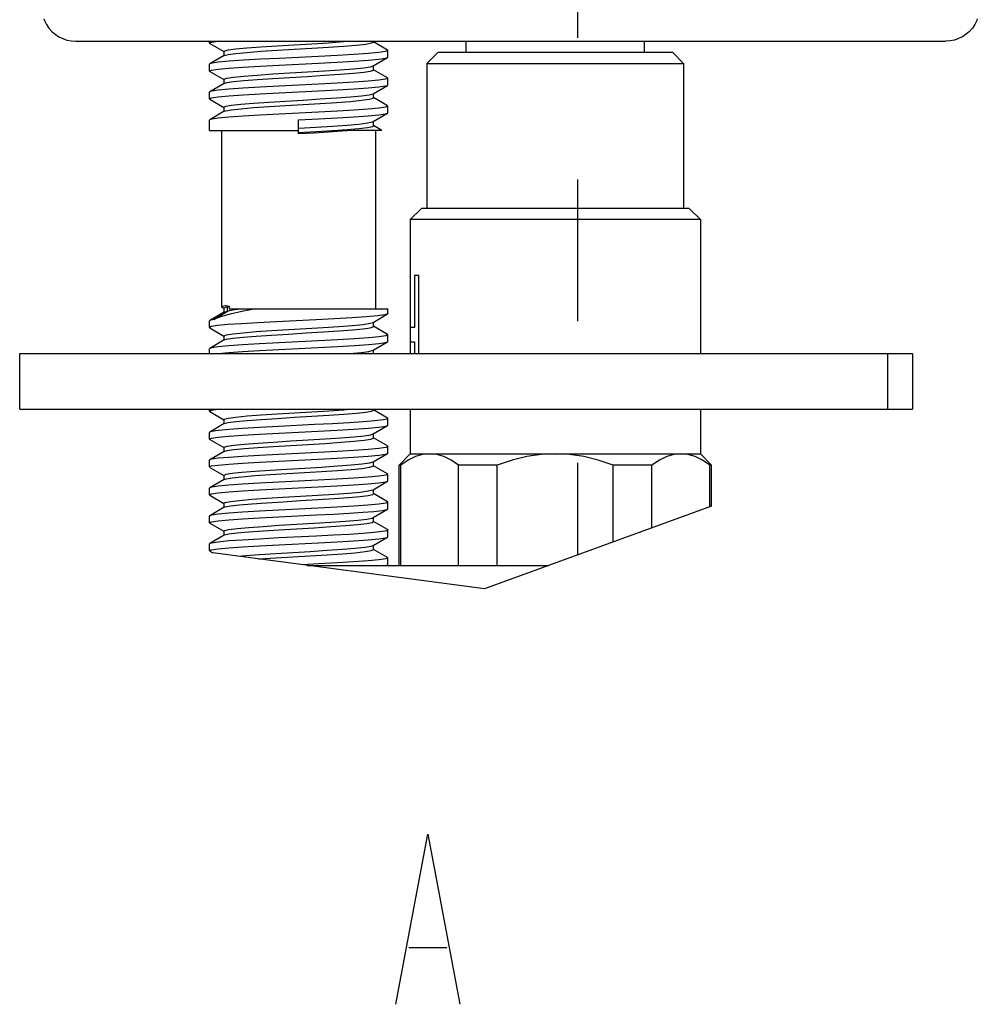
# Model space of a CAD drawing. Units: inches. Extents: x 0.58 to 7.61, y 0.77 to 10.73.
# Drawn here: x 6.24 to 6.92, y 2.56 to 3.25 of the extents above; entities that cross this region are included whole.
import ezdxf

# ---------------------------------------------------------------- set-up
doc = ezdxf.new("R2010")
doc.units = ezdxf.units.IN
doc.header["$LTSCALE"] = 0.762205
doc.header["$MEASUREMENT"] = 0
doc.linetypes.add('DASHED', pattern=[0.2, 0.1, -0.1])
doc.layers.get('0').update_dxf_attribs({"linetype": 'CONTINUOUS'})
for name, color, linetype in [('02___PRT_ALL_AXES', 7, 'CONTINUOUS'), ('03___PRT_ALL_CURVES', 7, 'CONTINUOUS'), ('03__ASM_ALL_CURVES', 7, 'CONTINUOUS'), ('DATUM_AXES', 7, 'CONTINUOUS')]:
    doc.layers.add(name, color=color, linetype=linetype)

msp = doc.modelspace()

# ---------------------------------------------------------------- linework, layer by layer
at = {"color": 7, "linetype": 'Continuous'}
for p, q in [((6.37569, 3.23442), (6.37546, 3.23469)), ((6.37569, 3.23442), (6.38563, 3.22866)), ((6.49121, 3.23547), (6.49121, 3.23606)), ((6.50121, 3.22983), (6.49128, 3.23559)), ((6.55656, 3.22819), (6.55656, 3.23606)), ((6.68255, 3.22819), (6.68255, 3.23606)), ((6.38597, 3.22595), (6.37569, 3.21999)), ((6.3857, 3.22878), (6.3857, 3.22579)), ((6.50121, 3.22983), (6.50144, 3.22956)), ((6.53688, 3.22819), (6.529, 3.22032)), ((6.53688, 3.22819), (6.70223, 3.22819)), ((6.70223, 3.22819), (6.71011, 3.22032)), ((6.37569, 3.21999), (6.37546, 3.21972)), ((6.48917, 3.21806), (6.49093, 3.21862)), ((6.49093, 3.21862), (6.50121, 3.22458)), ((6.49121, 3.21579), (6.49121, 3.21878)), ((6.50121, 3.22458), (6.50144, 3.22485)), ((6.529, 3.22032), (6.71011, 3.22032)), ((6.529, 3.22032), (6.529, 3.11795)), ((6.71011, 3.22032), (6.71011, 3.11795)), ((6.37569, 3.21474), (6.37546, 3.21501)), ((6.37569, 3.21474), (6.38563, 3.20898)), ((6.50121, 3.21015), (6.49128, 3.21591)), ((6.38597, 3.20627), (6.37569, 3.20031)), ((6.3857, 3.2091), (6.3857, 3.20611)), ((6.49093, 3.19893), (6.50121, 3.20489)), ((6.50121, 3.21015), (6.50144, 3.20988)), ((6.50121, 3.20489), (6.50144, 3.20516)), ((6.37569, 3.20031), (6.37546, 3.20004)), ((6.48823, 3.1982), (6.49093, 3.19893)), ((6.49121, 3.1961), (6.49121, 3.19909)), ((6.37569, 3.19505), (6.37546, 3.19532)), ((6.37569, 3.19505), (6.38563, 3.18929)), ((6.50121, 3.19046), (6.49128, 3.19622)), ((6.50121, 3.19046), (6.50144, 3.19019)), ((6.38597, 3.18658), (6.37569, 3.18062)), ((6.3857, 3.18941), (6.3857, 3.18642)), ((6.38597, 3.18658), (6.38697, 3.18695)), ((6.49093, 3.17925), (6.50121, 3.18521)), ((6.50121, 3.18521), (6.50144, 3.18548)), ((6.37569, 3.18062), (6.37546, 3.18035)), ((6.43845, 3.17059), (6.43845, 3.18056)), ((6.49121, 3.17642), (6.49121, 3.17941)), ((6.49725, 3.17307), (6.49128, 3.17654)), ((6.37546, 3.17307), (6.43845, 3.17307)), ((6.38412, 3.17307), (6.38412, 3.04859)), ((6.49725, 3.17307), (6.47716, 3.17307)), ((6.49278, 3.17307), (6.49278, 3.04709)), ((6.52507, 3.11795), (6.51719, 3.11008)), ((6.71404, 3.11795), (6.52507, 3.11795)), ((6.71404, 3.11795), (6.72192, 3.11008)), ((6.72192, 3.11008), (6.51719, 3.11008)), ((6.51719, 3.11008), (6.51719, 3.01559)), ((6.72192, 3.11008), (6.72192, 3.01559)), ((6.38597, 3.04485), (6.37569, 3.03889)), ((6.37854, 3.0396), (6.38828, 3.04551)), ((6.38412, 3.04859), (6.3845, 3.04896)), ((6.38439, 3.04828), (6.38563, 3.04756)), ((6.3845, 3.04896), (6.38678, 3.04957)), ((6.3857, 3.04768), (6.3857, 3.04469)), ((6.38597, 3.04485), (6.38828, 3.04551)), ((6.38828, 3.04866), (6.38678, 3.04957)), ((6.38828, 3.04551), (6.38828, 3.04866)), ((6.3895, 3.04908), (6.3895, 3.04709)), ((6.3895, 3.04709), (6.50144, 3.04709)), ((6.37569, 3.03889), (6.37546, 3.03862)), ((6.48888, 3.0369), (6.49093, 3.03751)), ((6.49093, 3.03751), (6.50121, 3.04348)), ((6.49121, 3.03469), (6.49121, 3.03768)), ((6.37546, 3.0339), (6.37569, 3.03363)), ((6.37569, 3.03363), (6.38563, 3.02787)), ((6.50121, 3.02905), (6.49128, 3.03481)), ((6.38597, 3.02517), (6.37569, 3.0192)), ((6.3857, 3.02799), (6.3857, 3.025)), ((6.49093, 3.01783), (6.50121, 3.02379)), ((6.50121, 3.02905), (6.50144, 3.02878)), ((6.50121, 3.02379), (6.50144, 3.02406)), ((6.37569, 3.0192), (6.37546, 3.01893)), ((6.48801, 3.01706), (6.49093, 3.01783)), ((6.49121, 3.01559), (6.49121, 3.01799)), ((6.2416, 3.01559), (6.87152, 3.01559)), ((6.85403, 3.01559), (6.85403, 2.97622)), ((6.87152, 3.01559), (6.87152, 2.97622)), ((6.2416, 2.97622), (6.87152, 2.97622)), ((6.37569, 2.97458), (6.37546, 2.97485)), ((6.49121, 2.97563), (6.49121, 2.97622)), ((6.50121, 2.96999), (6.49128, 2.97575)), ((6.51719, 2.97622), (6.51719, 2.94473)), ((6.72192, 2.97622), (6.72192, 2.94473)), ((6.37569, 2.97458), (6.38563, 2.96882)), ((6.3857, 2.96894), (6.3857, 2.96595)), ((6.50121, 2.96999), (6.50144, 2.96972)), ((6.38597, 2.96611), (6.37569, 2.96015)), ((6.4497, 2.96536), (6.42442, 2.9641)), ((6.49093, 2.95877), (6.50121, 2.96474)), ((6.50121, 2.96474), (6.50144, 2.96501)), ((6.37569, 2.96015), (6.37546, 2.95988)), ((6.37569, 2.95489), (6.37546, 2.95516)), ((6.37569, 2.95489), (6.38563, 2.94913)), ((6.4893, 2.95825), (6.49093, 2.95877)), ((6.49121, 2.95595), (6.49121, 2.95894)), ((6.50121, 2.95031), (6.49128, 2.95607)), ((6.3857, 2.94925), (6.3857, 2.94626)), ((6.50121, 2.95031), (6.50144, 2.95004)), ((6.37569, 2.94046), (6.37546, 2.94019)), ((6.38597, 2.94642), (6.37569, 2.94046)), ((6.49093, 2.93909), (6.50121, 2.94505)), ((6.50121, 2.94505), (6.50144, 2.94532)), ((6.51719, 2.94473), (6.50932, 2.93685)), ((6.51719, 2.94473), (6.72192, 2.94473)), ((6.72192, 2.94473), (6.72979, 2.93685)), ((6.37569, 2.93521), (6.37546, 2.93548)), ((6.37569, 2.93521), (6.38563, 2.92945)), ((6.48851, 2.9384), (6.49093, 2.93909)), ((6.49121, 2.93626), (6.49121, 2.93925)), ((6.50121, 2.93062), (6.49128, 2.93638)), ((6.51045, 2.93685), (6.50932, 2.93685)), ((6.51045, 2.86599), (6.51045, 2.93685)), ((6.57864, 2.93685), (6.55136, 2.93685)), ((6.55136, 2.86599), (6.55136, 2.93685)), ((6.57864, 2.86599), (6.57864, 2.93685)), ((6.68775, 2.93685), (6.66047, 2.93685)), ((6.66047, 2.88256), (6.66047, 2.93685)), ((6.68775, 2.89249), (6.68775, 2.93685)), ((6.72979, 2.93685), (6.72866, 2.93685)), ((6.72866, 2.90738), (6.72866, 2.93685)), ((6.38597, 2.92674), (6.37569, 2.92078)), ((6.3857, 2.92957), (6.3857, 2.92658)), ((6.50121, 2.93062), (6.50144, 2.93035)), ((6.37569, 2.92078), (6.37546, 2.92051)), ((6.48758, 2.91856), (6.49071, 2.91929)), ((6.49071, 2.91929), (6.49093, 2.9194)), ((6.49093, 2.9194), (6.50121, 2.92537)), ((6.49121, 2.91658), (6.49121, 2.91957)), ((6.50121, 2.92537), (6.50144, 2.92564)), ((6.37569, 2.91552), (6.37546, 2.91579)), ((6.37569, 2.91552), (6.38563, 2.90976)), ((6.50121, 2.91094), (6.49128, 2.9167)), ((6.38597, 2.90705), (6.37569, 2.90109)), ((6.3857, 2.90988), (6.3857, 2.90689)), ((6.38597, 2.90705), (6.38663, 2.90732)), ((6.49093, 2.89972), (6.50121, 2.90568)), ((6.50121, 2.91094), (6.50144, 2.91067)), ((6.50121, 2.90568), (6.50144, 2.90595)), ((6.72979, 2.90779), (6.56961, 2.84949)), ((6.37569, 2.90109), (6.37546, 2.90082)), ((6.49026, 2.89945), (6.49093, 2.89972)), ((6.49121, 2.89689), (6.49121, 2.89988)), ((6.37569, 2.89584), (6.37546, 2.89611)), ((6.37569, 2.89584), (6.38563, 2.89008)), ((6.50121, 2.89125), (6.49128, 2.89701)), ((6.38597, 2.88737), (6.37569, 2.88141)), ((6.3857, 2.8902), (6.3857, 2.88721)), ((6.38597, 2.88737), (6.38619, 2.88748)), ((6.49093, 2.88003), (6.50121, 2.886)), ((6.50121, 2.89125), (6.50138, 2.89112)), ((6.50121, 2.886), (6.50144, 2.88627)), ((6.50138, 2.89112), (6.50144, 2.89098)), ((6.37569, 2.88141), (6.37546, 2.88114)), ((6.48968, 2.8796), (6.49093, 2.88003)), ((6.49121, 2.87721), (6.49121, 2.8802)), ((6.37569, 2.87615), (6.37546, 2.87642)), ((6.37569, 2.87615), (6.37801, 2.87481)), ((6.56961, 2.84949), (6.37801, 2.87481)), ((6.50121, 2.87157), (6.49128, 2.87733)), ((6.50121, 2.87157), (6.50144, 2.8713)), ((6.44479, 2.86599), (6.61493, 2.86599)), ((6.50021, 2.86599), (6.50121, 2.86631)), ((6.50065, 2.86599), (6.50121, 2.86631)), ((6.50121, 2.86631), (6.50144, 2.86658))]:
    msp.add_line(p, q, dxfattribs=at)
at = {"color": 2, "linetype": 'Continuous'}
msp.add_line((6.51614, 2.59619), (6.54314, 2.59619), dxfattribs=at)
at = {"color": 7, "linetype": 'Continuous'}
for points in [[(6.37546, 3.23469), (6.37721, 3.23543), (6.38153, 3.23606)], [(6.3857, 3.22878), (6.38597, 3.2291), (6.38868, 3.22984), (6.39411, 3.23057), (6.40198, 3.23131), (6.41185, 3.23205), (6.42318, 3.23278), (6.43536, 3.23352), (6.4477, 3.23425), (6.45953, 3.23499), (6.47021, 3.23573), (6.47432, 3.23606)], [(6.38597, 3.22595), (6.38868, 3.22669), (6.39411, 3.22743), (6.40198, 3.22816), (6.41185, 3.2289), (6.42318, 3.22963), (6.43536, 3.23037), (6.4477, 3.2311), (6.45953, 3.23184), (6.47021, 3.23258), (6.47914, 3.23331), (6.48584, 3.23405), (6.48993, 3.23478), (6.49121, 3.23547)], [(6.50144, 3.22956), (6.49972, 3.22883), (6.495, 3.22813), (6.48749, 3.22744), (6.47749, 3.22674), (6.46565, 3.22604), (6.45236, 3.22534), (6.42472, 3.22395)], [(6.37546, 3.21501), (6.37706, 3.21571), (6.38167, 3.21641), (6.38908, 3.2171), (6.39918, 3.21782), (6.41135, 3.21853), (6.42464, 3.21923)], [(6.42472, 3.22395), (6.41152, 3.22326), (6.39943, 3.22255), (6.38935, 3.22184), (6.38191, 3.22115), (6.37721, 3.22046), (6.37569, 3.21999)], [(6.3857, 3.2091), (6.38575, 3.20923), (6.38774, 3.20997), (6.39251, 3.21071), (6.3998, 3.21144), (6.40922, 3.21218), (6.42025, 3.21291), (6.43227, 3.21365), (6.44463, 3.21439), (6.45666, 3.21512), (6.46768, 3.21586), (6.4771, 3.21659), (6.4844, 3.21733), (6.48917, 3.21806)], [(6.42464, 3.21923), (6.45239, 3.22063), (6.4657, 3.22133), (6.47754, 3.22202), (6.48753, 3.22273), (6.49502, 3.22342), (6.49974, 3.22412), (6.50121, 3.22458)], [(6.38597, 3.20627), (6.38774, 3.20682), (6.39251, 3.20756), (6.3998, 3.20829), (6.40922, 3.20903), (6.42025, 3.20976), (6.43227, 3.2105), (6.44463, 3.21124), (6.45666, 3.21197), (6.46768, 3.21271), (6.4771, 3.21344), (6.4844, 3.21418), (6.48917, 3.21491), (6.49116, 3.21565), (6.49121, 3.21579)], [(6.42464, 3.20426), (6.41135, 3.20356), (6.39918, 3.20285), (6.38908, 3.20214), (6.38167, 3.20144), (6.37706, 3.20074), (6.37569, 3.20031)], [(6.50144, 3.20988), (6.49974, 3.20915), (6.49502, 3.20845), (6.48753, 3.20776), (6.47754, 3.20705), (6.4657, 3.20636), (6.45239, 3.20566), (6.42464, 3.20426)], [(6.42466, 3.19955), (6.45243, 3.20094), (6.46576, 3.20165), (6.4776, 3.20234), (6.48757, 3.20304), (6.49505, 3.20374), (6.49976, 3.20444), (6.50121, 3.20489)], [(6.37546, 3.19532), (6.37706, 3.19603), (6.38167, 3.19672), (6.38908, 3.19742), (6.3992, 3.19813), (6.41138, 3.19885), (6.42466, 3.19955)], [(6.3857, 3.18941), (6.38697, 3.1901), (6.39107, 3.19084), (6.39776, 3.19157), (6.4067, 3.19231), (6.41737, 3.19304), (6.42921, 3.19378), (6.44155, 3.19452), (6.45372, 3.19525), (6.46505, 3.19599), (6.47493, 3.19672), (6.4828, 3.19746), (6.48823, 3.1982)], [(6.38697, 3.18695), (6.39107, 3.18769), (6.39776, 3.18842), (6.4067, 3.18916), (6.41737, 3.18989), (6.42921, 3.19063), (6.44155, 3.19137), (6.45372, 3.1921), (6.46505, 3.19284), (6.47493, 3.19357), (6.4828, 3.19431), (6.48823, 3.19505), (6.49093, 3.19578), (6.49121, 3.1961)], [(6.42466, 3.18458), (6.41138, 3.18388), (6.3992, 3.18317), (6.38908, 3.18245), (6.38167, 3.18175), (6.37706, 3.18106), (6.37569, 3.18062)], [(6.50144, 3.19019), (6.49976, 3.18947), (6.49505, 3.18877), (6.48757, 3.18807), (6.4776, 3.18737), (6.46576, 3.18668), (6.45243, 3.18597), (6.42466, 3.18458)], [(6.43845, 3.18056), (6.45244, 3.18126), (6.4658, 3.18196), (6.47764, 3.18266), (6.4876, 3.18336), (6.49507, 3.18406), (6.49977, 3.18476), (6.50121, 3.18521)], [(6.43845, 3.17465), (6.45073, 3.17538), (6.46233, 3.17612), (6.47263, 3.17685), (6.48104, 3.17759), (6.48712, 3.17833), (6.49052, 3.17906), (6.49093, 3.17925)], [(6.47263, 3.17371), (6.48104, 3.17444), (6.48712, 3.17518), (6.49052, 3.17591), (6.49121, 3.17642)], [(6.43845, 3.1715), (6.45073, 3.17223), (6.46233, 3.17297), (6.47263, 3.17371)], [(6.47716, 3.17307), (6.46901, 3.17246), (6.45948, 3.17183), (6.44908, 3.17121), (6.43845, 3.17059)], [(6.40829, 3.04709), (6.39847, 3.04523), (6.39004, 3.04336), (6.38329, 3.04148), (6.37854, 3.0396)], [(6.38439, 3.04828), (6.38428, 3.04835), (6.38412, 3.04859)], [(6.3857, 3.04768), (6.38586, 3.04793), (6.38828, 3.04866)], [(6.38678, 3.04957), (6.38803, 3.04933), (6.3895, 3.04908)], [(6.38828, 3.04866), (6.38876, 3.04887), (6.3895, 3.04908)], [(6.38828, 3.04551), (6.38996, 3.04604), (6.39331, 3.04656), (6.39832, 3.04709)], [(6.50121, 3.04348), (6.49922, 3.04291), (6.49406, 3.04221), (6.48617, 3.04152), (6.47593, 3.04082), (6.46385, 3.04012), (6.45051, 3.03943), (6.43659, 3.03873), (6.42275, 3.03804), (6.40969, 3.03734), (6.39804, 3.03664), (6.38838, 3.03595), (6.38119, 3.03525), (6.37681, 3.03455), (6.37546, 3.0339)], [(6.37854, 3.0396), (6.37583, 3.03896), (6.37569, 3.03889)], [(6.50144, 3.04375), (6.50138, 3.04361), (6.50121, 3.04348)], [(6.3857, 3.02799), (6.38572, 3.02808), (6.38751, 3.02882), (6.39208, 3.02955), (6.39921, 3.03029), (6.40848, 3.03102), (6.41939, 3.03176), (6.43135, 3.03249), (6.44369, 3.03323), (6.45575, 3.03396), (6.46687, 3.0347), (6.47642, 3.03543), (6.4839, 3.03617), (6.48888, 3.0369)], [(6.38597, 3.02517), (6.38751, 3.02567), (6.39208, 3.0264), (6.39921, 3.02714), (6.40848, 3.02787), (6.41939, 3.02861), (6.43135, 3.02934), (6.44369, 3.03008), (6.45575, 3.03081), (6.46687, 3.03155), (6.47642, 3.03228), (6.4839, 3.03302), (6.48888, 3.03375), (6.4911, 3.03449), (6.49121, 3.03469)], [(6.45236, 3.02455), (6.42443, 3.02315), (6.41088, 3.02244), (6.39886, 3.02173), (6.38907, 3.02103), (6.38168, 3.02034), (6.37708, 3.01965), (6.37569, 3.0192)], [(6.45233, 3.01984), (6.46576, 3.02054), (6.47779, 3.02125), (6.48768, 3.02195), (6.49521, 3.02265), (6.49985, 3.02336), (6.50121, 3.02379)], [(6.50144, 3.02878), (6.49985, 3.02807), (6.49522, 3.02737), (6.48771, 3.02667), (6.47784, 3.02597), (6.46582, 3.02526), (6.45236, 3.02455)], [(6.38148, 3.01559), (6.38171, 3.01563), (6.3891, 3.01632), (6.39888, 3.01701), (6.4109, 3.01772), (6.42443, 3.01844), (6.45233, 3.01984)], [(6.47456, 3.01559), (6.48246, 3.01632), (6.48801, 3.01706)], [(6.37546, 2.97485), (6.37706, 2.97556), (6.38149, 2.97622)], [(6.44787, 2.97442), (6.45968, 2.97516), (6.47033, 2.97589), (6.47432, 2.97622)], [(6.44787, 2.97127), (6.45968, 2.97201), (6.47033, 2.97274), (6.47923, 2.97348), (6.48589, 2.97421), (6.48996, 2.97495), (6.49121, 2.97563)], [(6.3857, 2.96894), (6.386, 2.96928), (6.38876, 2.97001), (6.39424, 2.97075), (6.40215, 2.97148), (6.41204, 2.97222), (6.42338, 2.97295), (6.43555, 2.97369), (6.44787, 2.97442)], [(6.38597, 2.96611), (6.38876, 2.96686), (6.39424, 2.9676), (6.40215, 2.96833), (6.41204, 2.96907), (6.42338, 2.9698), (6.43555, 2.97054), (6.44787, 2.97127)], [(6.50144, 2.96972), (6.50097, 2.96934), (6.498, 2.96868), (6.49231, 2.96801), (6.48424, 2.96735), (6.4742, 2.96669), (6.46244, 2.96602), (6.4497, 2.96536)], [(6.42442, 2.9641), (6.41088, 2.96338), (6.39886, 2.96267), (6.38908, 2.96198), (6.38171, 2.96129), (6.37706, 2.96059), (6.37569, 2.96015)], [(6.45231, 2.96078), (6.46553, 2.96148), (6.4775, 2.96218), (6.48745, 2.96288), (6.49511, 2.96359), (6.49986, 2.9643), (6.50121, 2.96474)], [(6.37546, 2.95516), (6.37705, 2.95587), (6.3817, 2.95657), (6.38908, 2.95726), (6.39885, 2.95795), (6.41087, 2.95866), (6.42442, 2.95938), (6.45231, 2.96078)], [(6.3857, 2.94925), (6.38578, 2.94943), (6.38792, 2.95017), (6.39282, 2.9509), (6.40022, 2.95164), (6.40972, 2.95237), (6.4208, 2.95311), (6.43284, 2.95384), (6.44519, 2.95458), (6.45716, 2.95531), (6.46812, 2.95605), (6.47745, 2.95678), (6.48464, 2.95752), (6.4893, 2.95825)], [(6.38597, 2.94642), (6.38792, 2.94702), (6.39282, 2.94775), (6.40022, 2.94849), (6.40972, 2.94922), (6.4208, 2.94996), (6.43284, 2.95069), (6.44519, 2.95143), (6.45716, 2.95216), (6.46812, 2.9529), (6.47745, 2.95363), (6.48464, 2.95437), (6.4893, 2.9551), (6.49118, 2.95584), (6.49121, 2.95595)], [(6.50144, 2.95004), (6.49986, 2.94933), (6.49511, 2.94862), (6.48745, 2.94791), (6.4775, 2.94721), (6.46553, 2.94651), (6.45231, 2.94581)], [(6.37546, 2.93548), (6.37703, 2.93618), (6.38169, 2.93688), (6.38907, 2.93758), (6.39885, 2.93827), (6.41087, 2.93898), (6.42442, 2.9397), (6.45231, 2.94109)], [(6.45231, 2.94581), (6.42442, 2.94441), (6.41087, 2.9437), (6.39885, 2.94299), (6.38908, 2.94229), (6.3817, 2.9416), (6.37705, 2.9409), (6.37569, 2.94046)], [(6.45231, 2.94109), (6.4655, 2.94179), (6.47746, 2.94249), (6.48741, 2.94319), (6.49509, 2.9439), (6.49986, 2.94462), (6.50121, 2.94505)], [(6.53091, 2.94473), (6.52591, 2.94424), (6.52087, 2.94278), (6.51574, 2.94033), (6.51045, 2.93685)], [(6.55136, 2.93685), (6.54607, 2.94033), (6.54094, 2.94278), (6.5359, 2.94424), (6.53091, 2.94473)], [(6.61955, 2.94473), (6.60956, 2.94424), (6.59948, 2.94278), (6.58922, 2.94033), (6.57864, 2.93685)], [(6.66047, 2.93685), (6.64989, 2.94033), (6.63963, 2.94278), (6.62955, 2.94424), (6.61955, 2.94473)], [(6.7082, 2.94473), (6.7032, 2.94424), (6.69817, 2.94278), (6.69304, 2.94033), (6.68775, 2.93685)], [(6.72866, 2.93685), (6.72337, 2.94033), (6.71824, 2.94278), (6.7132, 2.94424), (6.7082, 2.94473)], [(6.3857, 2.92957), (6.3872, 2.93032), (6.39152, 2.93105), (6.3984, 2.93179), (6.40748, 2.93252), (6.41826, 2.93326), (6.43014, 2.93399), (6.44248, 2.93473), (6.4546, 2.93546), (6.46583, 2.9362), (6.47557, 2.93693), (6.48326, 2.93767), (6.48851, 2.9384)], [(6.38597, 2.92674), (6.3872, 2.92717), (6.39152, 2.9279), (6.3984, 2.92864), (6.40748, 2.92937), (6.41826, 2.93011), (6.43014, 2.93084), (6.44248, 2.93158), (6.4546, 2.93231), (6.46583, 2.93305), (6.47557, 2.93378), (6.48326, 2.93452), (6.48851, 2.93525), (6.49101, 2.93599), (6.49121, 2.93626)], [(6.50144, 2.93035), (6.49986, 2.92965), (6.49509, 2.92893), (6.48741, 2.92822), (6.47746, 2.92752), (6.4655, 2.92682), (6.45231, 2.92612)], [(6.37546, 2.91579), (6.37702, 2.91649), (6.38168, 2.9172), (6.38907, 2.91789), (6.39885, 2.91858), (6.41087, 2.91929), (6.42442, 2.92001), (6.45231, 2.92141)], [(6.45231, 2.92612), (6.42442, 2.92473), (6.41087, 2.92401), (6.39885, 2.9233), (6.38907, 2.92261), (6.38169, 2.92191), (6.37703, 2.92121), (6.37569, 2.92078)], [(6.45231, 2.92141), (6.46549, 2.9221), (6.47742, 2.9228), (6.48738, 2.9235), (6.49507, 2.92421), (6.49986, 2.92493), (6.50121, 2.92537)], [(6.3857, 2.90988), (6.38663, 2.91047), (6.39034, 2.91121), (6.39669, 2.91194), (6.40532, 2.91268), (6.41577, 2.91341), (6.42747, 2.91415), (6.43976, 2.91488), (6.45199, 2.91562), (6.46347, 2.91635), (6.47358, 2.91709), (6.48177, 2.91782), (6.48758, 2.91856)], [(6.38663, 2.90732), (6.39034, 2.90806), (6.39669, 2.90879), (6.40532, 2.90953), (6.41577, 2.91026), (6.42747, 2.911), (6.43976, 2.91173), (6.45199, 2.91247), (6.46347, 2.9132), (6.47358, 2.91394), (6.48177, 2.91467), (6.48758, 2.91541), (6.49071, 2.91614), (6.49121, 2.91658)], [(6.45231, 2.90644), (6.42442, 2.90504), (6.41087, 2.90432), (6.39885, 2.90361), (6.38907, 2.90292), (6.38168, 2.90223), (6.37702, 2.90152), (6.37569, 2.90109)], [(6.42443, 2.90033), (6.45098, 2.90166), (6.46302, 2.90228), (6.47404, 2.90291), (6.48363, 2.90354), (6.49156, 2.90417), (6.49737, 2.90482), (6.50068, 2.90546), (6.50121, 2.90568)], [(6.50144, 2.91067), (6.49986, 2.90996), (6.49507, 2.90925), (6.48738, 2.90853), (6.47742, 2.90783), (6.46549, 2.90713), (6.45231, 2.90644)], [(6.37546, 2.89611), (6.37696, 2.89679), (6.38161, 2.8975), (6.38909, 2.89821), (6.39887, 2.8989), (6.41089, 2.89961), (6.42443, 2.90033)], [(6.3857, 2.8902), (6.38619, 2.89063), (6.38929, 2.89136), (6.39508, 2.8921), (6.40325, 2.89283), (6.41335, 2.89357), (6.42482, 2.8943), (6.43705, 2.89504), (6.44934, 2.89577), (6.46105, 2.89651), (6.47151, 2.89724), (6.48016, 2.89798), (6.48653, 2.89871), (6.49026, 2.89945)], [(6.38619, 2.88748), (6.38929, 2.88821), (6.39508, 2.88895), (6.40325, 2.88968), (6.41335, 2.89042), (6.42482, 2.89115), (6.43705, 2.89189), (6.44934, 2.89262), (6.46105, 2.89336), (6.47151, 2.89409), (6.48016, 2.89483), (6.48653, 2.89556), (6.49026, 2.8963), (6.49121, 2.89689)], [(6.42443, 2.88536), (6.41089, 2.88464), (6.39887, 2.88393), (6.38909, 2.88324), (6.38161, 2.88253), (6.37696, 2.88182), (6.37569, 2.88141)], [(6.50144, 2.89098), (6.50068, 2.89049), (6.49737, 2.88985), (6.49156, 2.8892), (6.48363, 2.88857), (6.47404, 2.88794), (6.46302, 2.88732), (6.45098, 2.88669), (6.42443, 2.88536)], [(6.45239, 2.88204), (6.46563, 2.88274), (6.47748, 2.88344), (6.48743, 2.88414), (6.49512, 2.88485), (6.49989, 2.88557), (6.50121, 2.886)], [(6.37546, 2.87642), (6.37694, 2.8771), (6.38159, 2.87782), (6.38909, 2.87852), (6.39889, 2.87922), (6.4109, 2.87993), (6.42443, 2.88064), (6.45239, 2.88204)], [(6.3958, 2.87246), (6.40127, 2.87298), (6.41099, 2.87372), (6.42222, 2.87445), (6.43433, 2.87519), (6.44667, 2.87592), (6.45856, 2.87666), (6.46935, 2.87739), (6.47844, 2.87813), (6.48535, 2.87886), (6.48968, 2.8796)], [(6.41043, 2.87053), (6.41099, 2.87057), (6.42222, 2.8713), (6.43433, 2.87204), (6.44667, 2.87277), (6.45856, 2.87351), (6.46935, 2.87424), (6.47844, 2.87498), (6.48535, 2.87572), (6.48968, 2.87645), (6.49121, 2.87721)], [(6.50144, 2.8713), (6.49989, 2.8706), (6.49512, 2.86988), (6.48743, 2.86917), (6.47748, 2.86847), (6.46563, 2.86777), (6.45239, 2.86707), (6.44091, 2.8665)]]:
    msp.add_lwpolyline(points, dxfattribs=at)
at = {"color": 2, "linetype": 'Continuous'}
msp.add_lwpolyline([(6.50714, 2.55619), (6.52964, 2.67619), (6.55214, 2.55619)], dxfattribs=at)
at = {"layer": '02___PRT_ALL_AXES', "color": 7, "linetype": 'Continuous'}
for p, q in [((6.25875, 3.25181), (6.25915, 3.25065)), ((6.91736, 3.25181), (6.91697, 3.25065)), ((6.28097, 3.23606), (6.89515, 3.23606)), ((6.37546, 3.23469), (6.37546, 3.23606)), ((6.50144, 3.22485), (6.50144, 3.22956)), ((6.37546, 3.21501), (6.37546, 3.21972)), ((6.50144, 3.20516), (6.50144, 3.20988)), ((6.37546, 3.19532), (6.37546, 3.20004)), ((6.50144, 3.18548), (6.50144, 3.19019)), ((6.37546, 3.17307), (6.37546, 3.18035)), ((6.50144, 3.04375), (6.50144, 3.04709)), ((6.37546, 3.0339), (6.37546, 3.03862)), ((6.50144, 3.02406), (6.50144, 3.02878)), ((6.37546, 3.01559), (6.37546, 3.01893)), ((6.2416, 2.97622), (6.2416, 3.01559)), ((6.37546, 2.97485), (6.37546, 2.97622)), ((6.50144, 2.96501), (6.50144, 2.96972)), ((6.37546, 2.95516), (6.37546, 2.95988)), ((6.50144, 2.94532), (6.50144, 2.95004)), ((6.37546, 2.93548), (6.37546, 2.94019)), ((6.50932, 2.86599), (6.50932, 2.93685)), ((6.72979, 2.90779), (6.72979, 2.93685)), ((6.50144, 2.92564), (6.50144, 2.93035)), ((6.37546, 2.91579), (6.37546, 2.92051)), ((6.50144, 2.90595), (6.50144, 2.91067)), ((6.37546, 2.89611), (6.37546, 2.90082)), ((6.50144, 2.88627), (6.50144, 2.89098)), ((6.37546, 2.87642), (6.37546, 2.88114)), ((6.50144, 2.86658), (6.50144, 2.8713))]:
    msp.add_line(p, q, dxfattribs=at)
for points in [[(6.25915, 3.25065), (6.26051, 3.24788), (6.26223, 3.24531), (6.26427, 3.24298), (6.26659, 3.24095), (6.26916, 3.23923), (6.27193, 3.23786), (6.27486, 3.23687), (6.27789, 3.23627), (6.28097, 3.23606)], [(6.91697, 3.25065), (6.9156, 3.24788), (6.91389, 3.24531), (6.91185, 3.24298), (6.90953, 3.24095), (6.90696, 3.23923), (6.90418, 3.23786), (6.90126, 3.23687), (6.89823, 3.23627), (6.89515, 3.23606)]]:
    msp.add_lwpolyline(points, dxfattribs=at)
at = {"layer": '03___PRT_ALL_CURVES', "color": 40, "linetype": 'Continuous'}
for p, q in [((6.52323, 3.07071), (6.52024, 3.07071)), ((6.52024, 3.07071), (6.52024, 3.03385)), ((6.52323, 3.01559), (6.52323, 3.07071)), ((6.52024, 3.03385), (6.51719, 3.03385)), ((6.51719, 3.0238), (6.52024, 3.0238)), ((6.52024, 3.0238), (6.52024, 3.01559))]:
    msp.add_line(p, q, dxfattribs=at)
at = {"layer": '03__ASM_ALL_CURVES', "color": 2, "linetype": 'DASHED'}
msp.add_line((6.6353, 3.33843), (6.6353, 2.8734), dxfattribs=at)
at = {"layer": 'DATUM_AXES', "color": 7, "linetype": 'Continuous'}
for p, q in [((6.55656, 3.22819), (6.55656, 3.23606)), ((6.68255, 3.22819), (6.68255, 3.23606))]:
    msp.add_line(p, q, dxfattribs=at)

doc.saveas('drawing.dxf')
